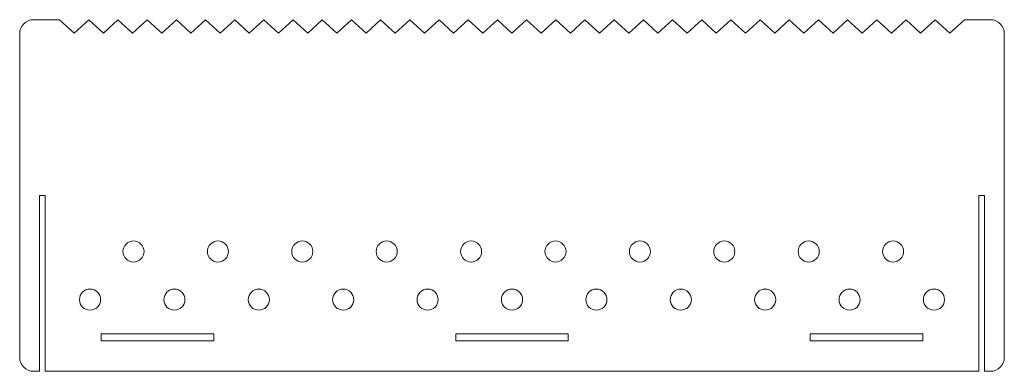
# Model space of a CAD drawing. Units: millimetres. Extents: x -2411 to 2870, y -1793 to 2165.
# Drawn here: x 1609 to 2309, y -956 to -706 of the extents above; entities that cross this region are included whole.
import ezdxf

# ---------------------------------------------------------------- set-up
doc = ezdxf.new("R2010")
doc.units = ezdxf.units.MM
doc.header["$MEASUREMENT"] = 0
doc.layers.add('layer 1', color=7, linetype='Continuous')

msp = doc.modelspace()

# ---------------------------------------------------------------- linework, layer by layer
at = {"layer": 'layer 1', "color": 242, "lineweight": 20}
for points, knots in [([(1619.4647, -956.4724), (1619.4647, -956.4724), (1623.4647, -956.4724), (1623.4647, -956.4724), (1623.4647, -956.4724), (1623.4647, -956.4724), (1623.4647, -831.4724), (1623.4647, -831.4724), (1623.4647, -831.4724), (1623.4647, -831.4724), (1627.4647, -831.4724), (1627.4647, -831.4724), (1627.4647, -831.4724), (1627.4647, -831.4724), (1627.4647, -956.4724), (1627.4647, -956.4724), (1627.4647, -956.4724), (1627.4647, -956.4724), (2291.465, -956.4724), (2291.465, -956.4724), (2291.465, -956.4724), (2291.465, -956.4724), (2291.465, -831.4724), (2291.465, -831.4724), (2291.465, -831.4724), (2291.465, -831.4724), (2295.465, -831.4724), (2295.465, -831.4724), (2295.465, -831.4724), (2295.465, -831.4724), (2295.465, -956.4724), (2295.465, -956.4724), (2295.465, -956.4724), (2295.465, -956.4724), (2299.465, -956.4724), (2299.465, -956.4724), (2299.465, -956.4724), (2304.9649, -956.4724), (2309.4648, -951.9726), (2309.4648, -946.4726), (2309.4648, -946.4726), (2309.4648, -946.4726), (2309.4648, -716.4723), (2309.4648, -716.4723), (2309.4648, -716.4723), (2309.4648, -710.9723), (2304.9649, -706.4724), (2299.465, -706.4724), (2299.465, -706.4724), (2299.465, -706.4724), (2281.0899, -706.4724), (2281.0899, -706.4724), (2281.0899, -706.4724), (2281.0899, -706.4724), (2270.7149, -715.9974), (2270.7149, -715.9974), (2270.7149, -715.9974), (2270.7149, -715.9974), (2260.3399, -706.4724), (2260.3399, -706.4724), (2260.3399, -706.4724), (2260.3399, -706.4724), (2249.9649, -715.9974), (2249.9649, -715.9974), (2249.9649, -715.9974), (2249.9649, -715.9974), (2239.5899, -706.4724), (2239.5899, -706.4724), (2239.5899, -706.4724), (2239.5899, -706.4724), (2229.2149, -715.9974), (2229.2149, -715.9974), (2229.2149, -715.9974), (2229.2149, -715.9974), (2218.8399, -706.4724), (2218.8399, -706.4724), (2218.8399, -706.4724), (2218.8399, -706.4724), (2208.4649, -715.9974), (2208.4649, -715.9974), (2208.4649, -715.9974), (2208.4649, -715.9974), (2198.0899, -706.4724), (2198.0899, -706.4724), (2198.0899, -706.4724), (2198.0899, -706.4724), (2187.7149, -715.9974), (2187.7149, -715.9974), (2187.7149, -715.9974), (2187.7149, -715.9974), (2177.3399, -706.4724), (2177.3399, -706.4724), (2177.3399, -706.4724), (2177.3399, -706.4724), (2166.9649, -715.9974), (2166.9649, -715.9974), (2166.9649, -715.9974), (2166.9649, -715.9974), (2156.5899, -706.4724), (2156.5899, -706.4724), (2156.5899, -706.4724), (2156.5899, -706.4724), (2146.2149, -715.9974), (2146.2149, -715.9974), (2146.2149, -715.9974), (2146.2149, -715.9974), (2135.8399, -706.4724), (2135.8399, -706.4724), (2135.8399, -706.4724), (2135.8399, -706.4724), (2125.4649, -715.9974), (2125.4649, -715.9974), (2125.4649, -715.9974), (2125.4649, -715.9974), (2115.0898, -706.4724), (2115.0898, -706.4724), (2115.0898, -706.4724), (2115.0898, -706.4724), (2104.7148, -715.9974), (2104.7148, -715.9974), (2104.7148, -715.9974), (2104.7148, -715.9974), (2094.3398, -706.4724), (2094.3398, -706.4724), (2094.3398, -706.4724), (2094.3398, -706.4724), (2083.9648, -715.9974), (2083.9648, -715.9974), (2083.9648, -715.9974), (2083.9648, -715.9974), (2073.5898, -706.4724), (2073.5898, -706.4724), (2073.5898, -706.4724), (2073.5898, -706.4724), (2063.2148, -715.9974), (2063.2148, -715.9974), (2063.2148, -715.9974), (2063.2148, -715.9974), (2052.8398, -706.4724), (2052.8398, -706.4724), (2052.8398, -706.4724), (2052.8398, -706.4724), (2042.4648, -715.9974), (2042.4648, -715.9974), (2042.4648, -715.9974), (2042.4648, -715.9974), (2032.0898, -706.4724), (2032.0898, -706.4724), (2032.0898, -706.4724), (2032.0898, -706.4724), (2021.7148, -715.9974), (2021.7148, -715.9974), (2021.7148, -715.9974), (2021.7148, -715.9974), (2011.3398, -706.4724), (2011.3398, -706.4724), (2011.3398, -706.4724), (2011.3398, -706.4724), (2000.9648, -715.9974), (2000.9648, -715.9974), (2000.9648, -715.9974), (2000.9648, -715.9974), (1990.5898, -706.4724), (1990.5898, -706.4724), (1990.5898, -706.4724), (1990.5898, -706.4724), (1980.2148, -715.9974), (1980.2148, -715.9974), (1980.2148, -715.9974), (1980.2148, -715.9974), (1969.8398, -706.4724), (1969.8398, -706.4724), (1969.8398, -706.4724), (1969.8398, -706.4724), (1959.4648, -715.9974), (1959.4648, -715.9974), (1959.4648, -715.9974), (1959.4648, -715.9974), (1949.0897, -706.4724), (1949.0897, -706.4724), (1949.0897, -706.4724), (1949.0897, -706.4724), (1938.7147, -715.9974), (1938.7147, -715.9974), (1938.7147, -715.9974), (1938.7147, -715.9974), (1928.3397, -706.4724), (1928.3397, -706.4724), (1928.3397, -706.4724), (1928.3397, -706.4724), (1917.9647, -715.9974), (1917.9647, -715.9974), (1917.9647, -715.9974), (1917.9647, -715.9974), (1907.5897, -706.4724), (1907.5897, -706.4724), (1907.5897, -706.4724), (1907.5897, -706.4724), (1897.2147, -715.9974), (1897.2147, -715.9974), (1897.2147, -715.9974), (1897.2147, -715.9974), (1886.8397, -706.4724), (1886.8397, -706.4724), (1886.8397, -706.4724), (1886.8397, -706.4724), (1876.4647, -715.9974), (1876.4647, -715.9974), (1876.4647, -715.9974), (1876.4647, -715.9974), (1866.0897, -706.4724), (1866.0897, -706.4724), (1866.0897, -706.4724), (1866.0897, -706.4724), (1855.7147, -715.9974), (1855.7147, -715.9974), (1855.7147, -715.9974), (1855.7147, -715.9974), (1845.3397, -706.4724), (1845.3397, -706.4724), (1845.3397, -706.4724), (1845.3397, -706.4724), (1834.9647, -715.9974), (1834.9647, -715.9974), (1834.9647, -715.9974), (1834.9647, -715.9974), (1824.5897, -706.4724), (1824.5897, -706.4724), (1824.5897, -706.4724), (1824.5897, -706.4724), (1814.2147, -715.9974), (1814.2147, -715.9974), (1814.2147, -715.9974), (1814.2147, -715.9974), (1803.8397, -706.4724), (1803.8397, -706.4724), (1803.8397, -706.4724), (1803.8397, -706.4724), (1793.4647, -715.9974), (1793.4647, -715.9974), (1793.4647, -715.9974), (1793.4647, -715.9974), (1783.0897, -706.4724), (1783.0897, -706.4724), (1783.0897, -706.4724), (1783.0897, -706.4724), (1772.7147, -715.9974), (1772.7147, -715.9974), (1772.7147, -715.9974), (1772.7147, -715.9974), (1762.3397, -706.4724), (1762.3397, -706.4724), (1762.3397, -706.4724), (1762.3397, -706.4724), (1751.9647, -715.9974), (1751.9647, -715.9974), (1751.9647, -715.9974), (1751.9647, -715.9974), (1741.5897, -706.4724), (1741.5897, -706.4724), (1741.5897, -706.4724), (1741.5897, -706.4724), (1731.2147, -715.9974), (1731.2147, -715.9974), (1731.2147, -715.9974), (1731.2147, -715.9974), (1720.8397, -706.4724), (1720.8397, -706.4724), (1720.8397, -706.4724), (1720.8397, -706.4724), (1710.4647, -715.9974), (1710.4647, -715.9974), (1710.4647, -715.9974), (1710.4647, -715.9974), (1700.0897, -706.4724), (1700.0897, -706.4724), (1700.0897, -706.4724), (1700.0897, -706.4724), (1689.7147, -715.9974), (1689.7147, -715.9974), (1689.7147, -715.9974), (1689.7147, -715.9974), (1679.3397, -706.4724), (1679.3397, -706.4724), (1679.3397, -706.4724), (1679.3397, -706.4724), (1668.9647, -715.9974), (1668.9647, -715.9974), (1668.9647, -715.9974), (1668.9647, -715.9974), (1658.5897, -706.4724), (1658.5897, -706.4724), (1658.5897, -706.4724), (1658.5897, -706.4724), (1648.2147, -715.9974), (1648.2147, -715.9974), (1648.2147, -715.9974), (1648.2147, -715.9974), (1637.8397, -706.4724), (1637.8397, -706.4724), (1637.8397, -706.4724), (1637.8397, -706.4724), (1619.4647, -706.4724), (1619.4647, -706.4724), (1619.4647, -706.4724), (1613.9648, -706.4724), (1609.4648, -710.9723), (1609.4648, -716.4723), (1609.4648, -716.4723), (1609.4648, -716.4723), (1609.4648, -946.4726), (1609.4648, -946.4726), (1609.4648, -946.4726), (1609.4648, -951.9726), (1613.9648, -956.4724), (1619.4647, -956.4724)], [0, 0, 0, 0, 0.0125, 0.0125, 0.0125, 0.0125, 0.025, 0.025, 0.025, 0.025, 0.0375, 0.0375, 0.0375, 0.0375, 0.05, 0.05, 0.05, 0.05, 0.0625, 0.0625, 0.0625, 0.0625, 0.075, 0.075, 0.075, 0.075, 0.0875, 0.0875, 0.0875, 0.0875, 0.1, 0.1, 0.1, 0.1, 0.1125, 0.1125, 0.1125, 0.1125, 0.125, 0.125, 0.125, 0.125, 0.1375, 0.1375, 0.1375, 0.1375, 0.15, 0.15, 0.15, 0.15, 0.1625, 0.1625, 0.1625, 0.1625, 0.175, 0.175, 0.175, 0.175, 0.1875, 0.1875, 0.1875, 0.1875, 0.2, 0.2, 0.2, 0.2, 0.2125, 0.2125, 0.2125, 0.2125, 0.225, 0.225, 0.225, 0.225, 0.2375, 0.2375, 0.2375, 0.2375, 0.25, 0.25, 0.25, 0.25, 0.2625, 0.2625, 0.2625, 0.2625, 0.275, 0.275, 0.275, 0.275, 0.2875, 0.2875, 0.2875, 0.2875, 0.3, 0.3, 0.3, 0.3, 0.3125, 0.3125, 0.3125, 0.3125, 0.325, 0.325, 0.325, 0.325, 0.3375, 0.3375, 0.3375, 0.3375, 0.35, 0.35, 0.35, 0.35, 0.3625, 0.3625, 0.3625, 0.3625, 0.375, 0.375, 0.375, 0.375, 0.3875, 0.3875, 0.3875, 0.3875, 0.4, 0.4, 0.4, 0.4, 0.4125, 0.4125, 0.4125, 0.4125, 0.425, 0.425, 0.425, 0.425, 0.4375, 0.4375, 0.4375, 0.4375, 0.45, 0.45, 0.45, 0.45, 0.4625, 0.4625, 0.4625, 0.4625, 0.475, 0.475, 0.475, 0.475, 0.4875, 0.4875, 0.4875, 0.4875, 0.5, 0.5, 0.5, 0.5, 0.5125, 0.5125, 0.5125, 0.5125, 0.525, 0.525, 0.525, 0.525, 0.5375, 0.5375, 0.5375, 0.5375, 0.55, 0.55, 0.55, 0.55, 0.5625, 0.5625, 0.5625, 0.5625, 0.575, 0.575, 0.575, 0.575, 0.5875, 0.5875, 0.5875, 0.5875, 0.6, 0.6, 0.6, 0.6, 0.6125, 0.6125, 0.6125, 0.6125, 0.625, 0.625, 0.625, 0.625, 0.6375, 0.6375, 0.6375, 0.6375, 0.65, 0.65, 0.65, 0.65, 0.6625, 0.6625, 0.6625, 0.6625, 0.675, 0.675, 0.675, 0.675, 0.6875, 0.6875, 0.6875, 0.6875, 0.7, 0.7, 0.7, 0.7, 0.7125, 0.7125, 0.7125, 0.7125, 0.725, 0.725, 0.725, 0.725, 0.7375, 0.7375, 0.7375, 0.7375, 0.75, 0.75, 0.75, 0.75, 0.7625, 0.7625, 0.7625, 0.7625, 0.775, 0.775, 0.775, 0.775, 0.7875, 0.7875, 0.7875, 0.7875, 0.8, 0.8, 0.8, 0.8, 0.8125, 0.8125, 0.8125, 0.8125, 0.825, 0.825, 0.825, 0.825, 0.8375, 0.8375, 0.8375, 0.8375, 0.85, 0.85, 0.85, 0.85, 0.8625, 0.8625, 0.8625, 0.8625, 0.875, 0.875, 0.875, 0.875, 0.8875, 0.8875, 0.8875, 0.8875, 0.9, 0.9, 0.9, 0.9, 0.9125, 0.9125, 0.9125, 0.9125, 0.925, 0.925, 0.925, 0.925, 0.9375, 0.9375, 0.9375, 0.9375, 0.95, 0.95, 0.95, 0.95, 0.9625, 0.9625, 0.9625, 0.9625, 0.975, 0.975, 0.975, 0.975, 1, 1, 1, 1]), ([(1690.3927, -863.7645), (1694.5349, -863.7645), (1697.8927, -867.1223), (1697.8927, -871.2645), (1697.8927, -871.2645), (1697.8927, -875.4067), (1694.5349, -878.7645), (1690.3927, -878.7645), (1690.3927, -878.7645), (1686.2505, -878.7645), (1682.8927, -875.4067), (1682.8927, -871.2645), (1682.8927, -871.2645), (1682.8927, -867.1223), (1686.2505, -863.7645), (1690.3927, -863.7645)], [0, 0, 0, 0, 0.2, 0.2, 0.2, 0.2, 0.4, 0.4, 0.4, 0.4, 0.6, 0.6, 0.6, 0.6, 1, 1, 1, 1]), ([(1750.3927, -863.7645), (1754.5349, -863.7645), (1757.8927, -867.1223), (1757.8927, -871.2645), (1757.8927, -871.2645), (1757.8927, -875.4067), (1754.5349, -878.7645), (1750.3927, -878.7645), (1750.3927, -878.7645), (1746.2505, -878.7645), (1742.8927, -875.4067), (1742.8927, -871.2645), (1742.8927, -871.2645), (1742.8927, -867.1223), (1746.2505, -863.7645), (1750.3927, -863.7645)], [0, 0, 0, 0, 0.2, 0.2, 0.2, 0.2, 0.4, 0.4, 0.4, 0.4, 0.6, 0.6, 0.6, 0.6, 1, 1, 1, 1]), ([(1810.3927, -863.7645), (1814.5349, -863.7645), (1817.8927, -867.1223), (1817.8927, -871.2645), (1817.8927, -871.2645), (1817.8927, -875.4067), (1814.5349, -878.7645), (1810.3927, -878.7645), (1810.3927, -878.7645), (1806.2505, -878.7645), (1802.8927, -875.4067), (1802.8927, -871.2645), (1802.8927, -871.2645), (1802.8927, -867.1223), (1806.2505, -863.7645), (1810.3927, -863.7645)], [0, 0, 0, 0, 0.2, 0.2, 0.2, 0.2, 0.4, 0.4, 0.4, 0.4, 0.6, 0.6, 0.6, 0.6, 1, 1, 1, 1]), ([(1870.3927, -863.7645), (1874.5349, -863.7645), (1877.8927, -867.1223), (1877.8927, -871.2645), (1877.8927, -871.2645), (1877.8927, -875.4067), (1874.5349, -878.7645), (1870.3927, -878.7645), (1870.3927, -878.7645), (1866.2505, -878.7645), (1862.8927, -875.4067), (1862.8927, -871.2645), (1862.8927, -871.2645), (1862.8927, -867.1223), (1866.2505, -863.7645), (1870.3927, -863.7645)], [0, 0, 0, 0, 0.2, 0.2, 0.2, 0.2, 0.4, 0.4, 0.4, 0.4, 0.6, 0.6, 0.6, 0.6, 1, 1, 1, 1]), ([(1930.3927, -863.7645), (1934.5349, -863.7645), (1937.8927, -867.1223), (1937.8927, -871.2645), (1937.8927, -871.2645), (1937.8927, -875.4067), (1934.5349, -878.7645), (1930.3927, -878.7645), (1930.3927, -878.7645), (1926.2505, -878.7645), (1922.8927, -875.4067), (1922.8927, -871.2645), (1922.8927, -871.2645), (1922.8927, -867.1223), (1926.2505, -863.7645), (1930.3927, -863.7645)], [0, 0, 0, 0, 0.2, 0.2, 0.2, 0.2, 0.4, 0.4, 0.4, 0.4, 0.6, 0.6, 0.6, 0.6, 1, 1, 1, 1]), ([(1990.3927, -863.7645), (1994.5349, -863.7645), (1997.8927, -867.1223), (1997.8927, -871.2645), (1997.8927, -871.2645), (1997.8927, -875.4067), (1994.5349, -878.7645), (1990.3927, -878.7645), (1990.3927, -878.7645), (1986.2505, -878.7645), (1982.8927, -875.4067), (1982.8927, -871.2645), (1982.8927, -871.2645), (1982.8927, -867.1223), (1986.2505, -863.7645), (1990.3927, -863.7645)], [0, 0, 0, 0, 0.2, 0.2, 0.2, 0.2, 0.4, 0.4, 0.4, 0.4, 0.6, 0.6, 0.6, 0.6, 1, 1, 1, 1]), ([(2050.3927, -863.7645), (2054.5349, -863.7645), (2057.8927, -867.1223), (2057.8927, -871.2645), (2057.8927, -871.2645), (2057.8927, -875.4067), (2054.5349, -878.7645), (2050.3927, -878.7645), (2050.3927, -878.7645), (2046.2505, -878.7645), (2042.8927, -875.4067), (2042.8927, -871.2645), (2042.8927, -871.2645), (2042.8927, -867.1223), (2046.2505, -863.7645), (2050.3927, -863.7645)], [0, 0, 0, 0, 0.2, 0.2, 0.2, 0.2, 0.4, 0.4, 0.4, 0.4, 0.6, 0.6, 0.6, 0.6, 1, 1, 1, 1]), ([(2110.3927, -863.7645), (2114.5349, -863.7645), (2117.8927, -867.1223), (2117.8927, -871.2645), (2117.8927, -871.2645), (2117.8927, -875.4067), (2114.5349, -878.7645), (2110.3927, -878.7645), (2110.3927, -878.7645), (2106.2505, -878.7645), (2102.8927, -875.4067), (2102.8927, -871.2645), (2102.8927, -871.2645), (2102.8927, -867.1223), (2106.2505, -863.7645), (2110.3927, -863.7645)], [0, 0, 0, 0, 0.2, 0.2, 0.2, 0.2, 0.4, 0.4, 0.4, 0.4, 0.6, 0.6, 0.6, 0.6, 1, 1, 1, 1]), ([(2170.3927, -863.7645), (2174.5349, -863.7645), (2177.8927, -867.1223), (2177.8927, -871.2645), (2177.8927, -871.2645), (2177.8927, -875.4067), (2174.5349, -878.7645), (2170.3927, -878.7645), (2170.3927, -878.7645), (2166.2505, -878.7645), (2162.8927, -875.4067), (2162.8927, -871.2645), (2162.8927, -871.2645), (2162.8927, -867.1223), (2166.2505, -863.7645), (2170.3927, -863.7645)], [0, 0, 0, 0, 0.2, 0.2, 0.2, 0.2, 0.4, 0.4, 0.4, 0.4, 0.6, 0.6, 0.6, 0.6, 1, 1, 1, 1]), ([(2230.3927, -863.7645), (2234.5349, -863.7645), (2237.8927, -867.1223), (2237.8927, -871.2645), (2237.8927, -871.2645), (2237.8927, -875.4067), (2234.5349, -878.7645), (2230.3927, -878.7645), (2230.3927, -878.7645), (2226.2505, -878.7645), (2222.8927, -875.4067), (2222.8927, -871.2645), (2222.8927, -871.2645), (2222.8927, -867.1223), (2226.2505, -863.7645), (2230.3927, -863.7645)], [0, 0, 0, 0, 0.2, 0.2, 0.2, 0.2, 0.4, 0.4, 0.4, 0.4, 0.6, 0.6, 0.6, 0.6, 1, 1, 1, 1]), ([(1659.4649, -897.9842), (1663.6071, -897.9842), (1666.9649, -901.342), (1666.9649, -905.4842), (1666.9649, -905.4842), (1666.9649, -909.6264), (1663.6071, -912.9842), (1659.4649, -912.9842), (1659.4649, -912.9842), (1655.3227, -912.9842), (1651.9649, -909.6264), (1651.9649, -905.4842), (1651.9649, -905.4842), (1651.9649, -901.342), (1655.3227, -897.9842), (1659.4649, -897.9842)], [0, 0, 0, 0, 0.2, 0.2, 0.2, 0.2, 0.4, 0.4, 0.4, 0.4, 0.6, 0.6, 0.6, 0.6, 1, 1, 1, 1]), ([(1719.4649, -897.9842), (1723.6071, -897.9842), (1726.9649, -901.342), (1726.9649, -905.4842), (1726.9649, -905.4842), (1726.9649, -909.6264), (1723.6071, -912.9842), (1719.4649, -912.9842), (1719.4649, -912.9842), (1715.3227, -912.9842), (1711.9649, -909.6264), (1711.9649, -905.4842), (1711.9649, -905.4842), (1711.9649, -901.342), (1715.3227, -897.9842), (1719.4649, -897.9842)], [0, 0, 0, 0, 0.2, 0.2, 0.2, 0.2, 0.4, 0.4, 0.4, 0.4, 0.6, 0.6, 0.6, 0.6, 1, 1, 1, 1]), ([(1779.4649, -897.9842), (1783.6071, -897.9842), (1786.9649, -901.342), (1786.9649, -905.4842), (1786.9649, -905.4842), (1786.9649, -909.6264), (1783.6071, -912.9842), (1779.4649, -912.9842), (1779.4649, -912.9842), (1775.3227, -912.9842), (1771.9649, -909.6264), (1771.9649, -905.4842), (1771.9649, -905.4842), (1771.9649, -901.342), (1775.3227, -897.9842), (1779.4649, -897.9842)], [0, 0, 0, 0, 0.2, 0.2, 0.2, 0.2, 0.4, 0.4, 0.4, 0.4, 0.6, 0.6, 0.6, 0.6, 1, 1, 1, 1]), ([(1839.4649, -897.9842), (1843.6071, -897.9842), (1846.9649, -901.342), (1846.9649, -905.4842), (1846.9649, -905.4842), (1846.9649, -909.6264), (1843.6071, -912.9842), (1839.4649, -912.9842), (1839.4649, -912.9842), (1835.3227, -912.9842), (1831.9649, -909.6264), (1831.9649, -905.4842), (1831.9649, -905.4842), (1831.9649, -901.342), (1835.3227, -897.9842), (1839.4649, -897.9842)], [0, 0, 0, 0, 0.2, 0.2, 0.2, 0.2, 0.4, 0.4, 0.4, 0.4, 0.6, 0.6, 0.6, 0.6, 1, 1, 1, 1]), ([(1899.4649, -897.9842), (1903.6071, -897.9842), (1906.9649, -901.342), (1906.9649, -905.4842), (1906.9649, -905.4842), (1906.9649, -909.6264), (1903.6071, -912.9842), (1899.4649, -912.9842), (1899.4649, -912.9842), (1895.3227, -912.9842), (1891.9649, -909.6264), (1891.9649, -905.4842), (1891.9649, -905.4842), (1891.9649, -901.342), (1895.3227, -897.9842), (1899.4649, -897.9842)], [0, 0, 0, 0, 0.2, 0.2, 0.2, 0.2, 0.4, 0.4, 0.4, 0.4, 0.6, 0.6, 0.6, 0.6, 1, 1, 1, 1]), ([(1959.4649, -897.9842), (1963.6071, -897.9842), (1966.9649, -901.342), (1966.9649, -905.4842), (1966.9649, -905.4842), (1966.9649, -909.6264), (1963.6071, -912.9842), (1959.4649, -912.9842), (1959.4649, -912.9842), (1955.3227, -912.9842), (1951.9649, -909.6264), (1951.9649, -905.4842), (1951.9649, -905.4842), (1951.9649, -901.342), (1955.3227, -897.9842), (1959.4649, -897.9842)], [0, 0, 0, 0, 0.2, 0.2, 0.2, 0.2, 0.4, 0.4, 0.4, 0.4, 0.6, 0.6, 0.6, 0.6, 1, 1, 1, 1]), ([(2019.4649, -897.9842), (2023.6071, -897.9842), (2026.9649, -901.342), (2026.9649, -905.4842), (2026.9649, -905.4842), (2026.9649, -909.6264), (2023.6071, -912.9842), (2019.4649, -912.9842), (2019.4649, -912.9842), (2015.3227, -912.9842), (2011.9649, -909.6264), (2011.9649, -905.4842), (2011.9649, -905.4842), (2011.9649, -901.342), (2015.3227, -897.9842), (2019.4649, -897.9842)], [0, 0, 0, 0, 0.2, 0.2, 0.2, 0.2, 0.4, 0.4, 0.4, 0.4, 0.6, 0.6, 0.6, 0.6, 1, 1, 1, 1]), ([(2079.4649, -897.9842), (2083.6071, -897.9842), (2086.9649, -901.342), (2086.9649, -905.4842), (2086.9649, -905.4842), (2086.9649, -909.6264), (2083.6071, -912.9842), (2079.4649, -912.9842), (2079.4649, -912.9842), (2075.3227, -912.9842), (2071.9649, -909.6264), (2071.9649, -905.4842), (2071.9649, -905.4842), (2071.9649, -901.342), (2075.3227, -897.9842), (2079.4649, -897.9842)], [0, 0, 0, 0, 0.2, 0.2, 0.2, 0.2, 0.4, 0.4, 0.4, 0.4, 0.6, 0.6, 0.6, 0.6, 1, 1, 1, 1]), ([(2139.4649, -897.9842), (2143.6071, -897.9842), (2146.9649, -901.342), (2146.9649, -905.4842), (2146.9649, -905.4842), (2146.9649, -909.6264), (2143.6071, -912.9842), (2139.4649, -912.9842), (2139.4649, -912.9842), (2135.3227, -912.9842), (2131.9649, -909.6264), (2131.9649, -905.4842), (2131.9649, -905.4842), (2131.9649, -901.342), (2135.3227, -897.9842), (2139.4649, -897.9842)], [0, 0, 0, 0, 0.2, 0.2, 0.2, 0.2, 0.4, 0.4, 0.4, 0.4, 0.6, 0.6, 0.6, 0.6, 1, 1, 1, 1]), ([(2199.4649, -897.9842), (2203.6071, -897.9842), (2206.9649, -901.342), (2206.9649, -905.4842), (2206.9649, -905.4842), (2206.9649, -909.6264), (2203.6071, -912.9842), (2199.4649, -912.9842), (2199.4649, -912.9842), (2195.3227, -912.9842), (2191.9649, -909.6264), (2191.9649, -905.4842), (2191.9649, -905.4842), (2191.9649, -901.342), (2195.3227, -897.9842), (2199.4649, -897.9842)], [0, 0, 0, 0, 0.2, 0.2, 0.2, 0.2, 0.4, 0.4, 0.4, 0.4, 0.6, 0.6, 0.6, 0.6, 1, 1, 1, 1]), ([(2259.4649, -897.9842), (2263.6071, -897.9842), (2266.9649, -901.342), (2266.9649, -905.4842), (2266.9649, -905.4842), (2266.9649, -909.6264), (2263.6071, -912.9842), (2259.4649, -912.9842), (2259.4649, -912.9842), (2255.3227, -912.9842), (2251.9649, -909.6264), (2251.9649, -905.4842), (2251.9649, -905.4842), (2251.9649, -901.342), (2255.3227, -897.9842), (2259.4649, -897.9842)], [0, 0, 0, 0, 0.2, 0.2, 0.2, 0.2, 0.4, 0.4, 0.4, 0.4, 0.6, 0.6, 0.6, 0.6, 1, 1, 1, 1]), ([(1667.4647, -929.8438), (1667.4647, -929.8438), (1747.4647, -929.8438), (1747.4647, -929.8438), (1747.4647, -929.8438), (1747.4647, -929.8438), (1747.4647, -934.8438), (1747.4647, -934.8438), (1747.4647, -934.8438), (1747.4647, -934.8438), (1667.4647, -934.8438), (1667.4647, -934.8438), (1667.4647, -934.8438), (1667.4647, -934.8438), (1667.4647, -929.8438), (1667.4647, -929.8438)], [0, 0, 0, 0, 0.2, 0.2, 0.2, 0.2, 0.4, 0.4, 0.4, 0.4, 0.6, 0.6, 0.6, 0.6, 1, 1, 1, 1]), ([(1919.4649, -929.8438), (1919.4649, -929.8438), (1999.4649, -929.8438), (1999.4649, -929.8438), (1999.4649, -929.8438), (1999.4649, -929.8438), (1999.4649, -934.8438), (1999.4649, -934.8438), (1999.4649, -934.8438), (1999.4649, -934.8438), (1919.4649, -934.8438), (1919.4649, -934.8438), (1919.4649, -934.8438), (1919.4649, -934.8438), (1919.4649, -929.8438), (1919.4649, -929.8438)], [0, 0, 0, 0, 0.2, 0.2, 0.2, 0.2, 0.4, 0.4, 0.4, 0.4, 0.6, 0.6, 0.6, 0.6, 1, 1, 1, 1]), ([(2171.465, -929.8438), (2171.465, -929.8438), (2251.465, -929.8438), (2251.465, -929.8438), (2251.465, -929.8438), (2251.465, -929.8438), (2251.465, -934.8438), (2251.465, -934.8438), (2251.465, -934.8438), (2251.465, -934.8438), (2171.465, -934.8438), (2171.465, -934.8438), (2171.465, -934.8438), (2171.465, -934.8438), (2171.465, -929.8438), (2171.465, -929.8438)], [0, 0, 0, 0, 0.2, 0.2, 0.2, 0.2, 0.4, 0.4, 0.4, 0.4, 0.6, 0.6, 0.6, 0.6, 1, 1, 1, 1])]:
    msp.add_open_spline(points, degree=3, knots=knots, dxfattribs=at)

doc.saveas('drawing.dxf')
